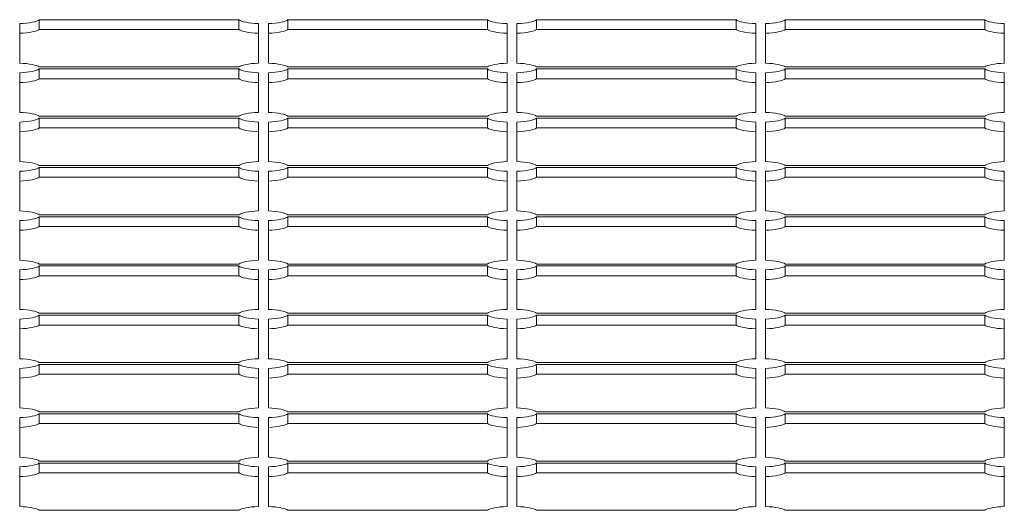
# Model space of a CAD drawing. Units: millimetres. Extents: x 15084.78 to 15090.9, y -1790.86 to -1788.5.
# Drawn here: x 15086.47 to 15086.67, y -1790.29 to -1790.19 of the extents above; entities that cross this region are included whole.
import ezdxf

# ---------------------------------------------------------------- set-up
doc = ezdxf.new("R2010")
doc.units = ezdxf.units.MM
doc.layers.add('Bemaßung', color=9, linetype='Continuous', lineweight=5)
doc.layers.add('ESF_Spielgeraet', color=7, linetype='Continuous', lineweight=15)

# ---------------------------------------------------------------- blocks, each defined once
blk = doc.blocks.new('Kleinfeldtor Norderstedt mit Dralo-Netz')
at = {"layer": 'ESF_Spielgeraet'}
for p, q in [((15086.47085, -1790.20038), (15086.47085, -1790.19242)), ((15086.47475, -1790.19164), (15086.51495, -1790.19164)), ((15086.47475, -1790.19164), (15086.47475, -1790.1936)), ((15086.51495, -1790.19164), (15086.51495, -1790.1936)), ((15086.51885, -1790.19242), (15086.51885, -1790.20038)), ((15086.52085, -1790.20038), (15086.52085, -1790.19242)), ((15086.52475, -1790.19164), (15086.56495, -1790.19164)), ((15086.52475, -1790.19164), (15086.52475, -1790.1936)), ((15086.56495, -1790.19164), (15086.56495, -1790.1936)), ((15086.56885, -1790.19242), (15086.56885, -1790.20038)), ((15086.57085, -1790.20038), (15086.57085, -1790.19242)), ((15086.57475, -1790.19164), (15086.61495, -1790.19164)), ((15086.57475, -1790.19164), (15086.57475, -1790.1936)), ((15086.61495, -1790.19164), (15086.61495, -1790.1936)), ((15086.61885, -1790.19242), (15086.61885, -1790.20038)), ((15086.62085, -1790.20038), (15086.62085, -1790.19242)), ((15086.62475, -1790.19164), (15086.66495, -1790.19164)), ((15086.62475, -1790.19164), (15086.62475, -1790.1936)), ((15086.66495, -1790.19164), (15086.66495, -1790.1936)), ((15086.66885, -1790.19242), (15086.66885, -1790.20038)), ((15086.51495, -1790.1936), (15086.47475, -1790.1936)), ((15086.56495, -1790.1936), (15086.52475, -1790.1936)), ((15086.61495, -1790.1936), (15086.57475, -1790.1936)), ((15086.66495, -1790.1936), (15086.62475, -1790.1936)), ((15086.51495, -1790.20115), (15086.47475, -1790.20115)), ((15086.56495, -1790.20115), (15086.52475, -1790.20115)), ((15086.61495, -1790.20115), (15086.57475, -1790.20115)), ((15086.66495, -1790.20115), (15086.62475, -1790.20115)), ((15086.47085, -1790.21028), (15086.47085, -1790.20232)), ((15086.47475, -1790.20155), (15086.47475, -1790.20351)), ((15086.47475, -1790.20155), (15086.51495, -1790.20155)), ((15086.51495, -1790.20155), (15086.51495, -1790.20351)), ((15086.51885, -1790.20232), (15086.51885, -1790.21028)), ((15086.52085, -1790.21028), (15086.52085, -1790.20232)), ((15086.52475, -1790.20155), (15086.56495, -1790.20155)), ((15086.52475, -1790.20155), (15086.52475, -1790.20351)), ((15086.56495, -1790.20155), (15086.56495, -1790.20351)), ((15086.56885, -1790.20232), (15086.56885, -1790.21028)), ((15086.57085, -1790.21028), (15086.57085, -1790.20232)), ((15086.57475, -1790.20155), (15086.57475, -1790.20351)), ((15086.57475, -1790.20155), (15086.61495, -1790.20155)), ((15086.61495, -1790.20155), (15086.61495, -1790.20351)), ((15086.61885, -1790.20232), (15086.61885, -1790.21028)), ((15086.62085, -1790.21028), (15086.62085, -1790.20232)), ((15086.62475, -1790.20155), (15086.62475, -1790.20351)), ((15086.62475, -1790.20155), (15086.66495, -1790.20155)), ((15086.66495, -1790.20155), (15086.66495, -1790.20351)), ((15086.66885, -1790.20232), (15086.66885, -1790.21028)), ((15086.51495, -1790.20351), (15086.47475, -1790.20351)), ((15086.56495, -1790.20351), (15086.52475, -1790.20351)), ((15086.61495, -1790.20351), (15086.57475, -1790.20351)), ((15086.66495, -1790.20351), (15086.62475, -1790.20351)), ((15086.51495, -1790.21105), (15086.47475, -1790.21105)), ((15086.56495, -1790.21105), (15086.52475, -1790.21105)), ((15086.61495, -1790.21105), (15086.57475, -1790.21105)), ((15086.66495, -1790.21105), (15086.62475, -1790.21105)), ((15086.47085, -1790.22018), (15086.47085, -1790.21222)), ((15086.47475, -1790.21145), (15086.51495, -1790.21145)), ((15086.47475, -1790.21145), (15086.47475, -1790.21341)), ((15086.51495, -1790.21145), (15086.51495, -1790.21341)), ((15086.51885, -1790.21222), (15086.51885, -1790.22018)), ((15086.52085, -1790.22018), (15086.52085, -1790.21222)), ((15086.52475, -1790.21145), (15086.56495, -1790.21145)), ((15086.52475, -1790.21145), (15086.52475, -1790.21341)), ((15086.56495, -1790.21145), (15086.56495, -1790.21341)), ((15086.56885, -1790.21222), (15086.56885, -1790.22018)), ((15086.57085, -1790.22018), (15086.57085, -1790.21222)), ((15086.57475, -1790.21145), (15086.61495, -1790.21145)), ((15086.57475, -1790.21145), (15086.57475, -1790.21341)), ((15086.61495, -1790.21145), (15086.61495, -1790.21341)), ((15086.61885, -1790.21222), (15086.61885, -1790.22018)), ((15086.62085, -1790.22018), (15086.62085, -1790.21222)), ((15086.62475, -1790.21145), (15086.66495, -1790.21145)), ((15086.62475, -1790.21145), (15086.62475, -1790.21341)), ((15086.66495, -1790.21145), (15086.66495, -1790.21341)), ((15086.66885, -1790.21222), (15086.66885, -1790.22018)), ((15086.51495, -1790.21341), (15086.47475, -1790.21341)), ((15086.56495, -1790.21341), (15086.52475, -1790.21341)), ((15086.61495, -1790.21341), (15086.57475, -1790.21341)), ((15086.66495, -1790.21341), (15086.62475, -1790.21341)), ((15086.51495, -1790.22095), (15086.47475, -1790.22095)), ((15086.56495, -1790.22095), (15086.52475, -1790.22095)), ((15086.61495, -1790.22095), (15086.57475, -1790.22095)), ((15086.66495, -1790.22095), (15086.62475, -1790.22095)), ((15086.47085, -1790.22212), (15086.47085, -1790.23008)), ((15086.47475, -1790.22135), (15086.47475, -1790.22331)), ((15086.51495, -1790.22135), (15086.47475, -1790.22135)), ((15086.51495, -1790.22135), (15086.51495, -1790.22331)), ((15086.51885, -1790.23008), (15086.51885, -1790.22212)), ((15086.52085, -1790.22212), (15086.52085, -1790.23008)), ((15086.52475, -1790.22135), (15086.52475, -1790.22331)), ((15086.56495, -1790.22135), (15086.52475, -1790.22135)), ((15086.56495, -1790.22135), (15086.56495, -1790.22331)), ((15086.56885, -1790.23008), (15086.56885, -1790.22212)), ((15086.57085, -1790.22212), (15086.57085, -1790.23008)), ((15086.57475, -1790.22135), (15086.57475, -1790.22331)), ((15086.61495, -1790.22135), (15086.57475, -1790.22135)), ((15086.61495, -1790.22135), (15086.61495, -1790.22331)), ((15086.61885, -1790.23008), (15086.61885, -1790.22212)), ((15086.62085, -1790.22212), (15086.62085, -1790.23008)), ((15086.62475, -1790.22135), (15086.62475, -1790.22331)), ((15086.66495, -1790.22135), (15086.62475, -1790.22135)), ((15086.66495, -1790.22135), (15086.66495, -1790.22331)), ((15086.66885, -1790.23008), (15086.66885, -1790.22212)), ((15086.51495, -1790.22331), (15086.47475, -1790.22331)), ((15086.56495, -1790.22331), (15086.52475, -1790.22331)), ((15086.61495, -1790.22331), (15086.57475, -1790.22331)), ((15086.66495, -1790.22331), (15086.62475, -1790.22331)), ((15086.47475, -1790.23086), (15086.51495, -1790.23086)), ((15086.52475, -1790.23086), (15086.56495, -1790.23086)), ((15086.57475, -1790.23086), (15086.61495, -1790.23086)), ((15086.62475, -1790.23086), (15086.66495, -1790.23086)), ((15086.47085, -1790.23999), (15086.47085, -1790.23202)), ((15086.47475, -1790.23125), (15086.51495, -1790.23125)), ((15086.47475, -1790.23125), (15086.47475, -1790.23321)), ((15086.51495, -1790.23125), (15086.51495, -1790.23321)), ((15086.51885, -1790.23202), (15086.51885, -1790.23999)), ((15086.52085, -1790.23999), (15086.52085, -1790.23202)), ((15086.52475, -1790.23125), (15086.56495, -1790.23125)), ((15086.52475, -1790.23125), (15086.52475, -1790.23321)), ((15086.56495, -1790.23125), (15086.56495, -1790.23321)), ((15086.56885, -1790.23202), (15086.56885, -1790.23999)), ((15086.57085, -1790.23999), (15086.57085, -1790.23202)), ((15086.57475, -1790.23125), (15086.61495, -1790.23125)), ((15086.57475, -1790.23125), (15086.57475, -1790.23321)), ((15086.61495, -1790.23125), (15086.61495, -1790.23321)), ((15086.61885, -1790.23202), (15086.61885, -1790.23999)), ((15086.62085, -1790.23999), (15086.62085, -1790.23202)), ((15086.62475, -1790.23125), (15086.66495, -1790.23125)), ((15086.62475, -1790.23125), (15086.62475, -1790.23321)), ((15086.66495, -1790.23125), (15086.66495, -1790.23321)), ((15086.66885, -1790.23202), (15086.66885, -1790.23999)), ((15086.51495, -1790.23321), (15086.47475, -1790.23321)), ((15086.56495, -1790.23321), (15086.52475, -1790.23321)), ((15086.61495, -1790.23321), (15086.57475, -1790.23321)), ((15086.66495, -1790.23321), (15086.62475, -1790.23321)), ((15086.51495, -1790.24076), (15086.47475, -1790.24076)), ((15086.56495, -1790.24076), (15086.52475, -1790.24076)), ((15086.61495, -1790.24076), (15086.57475, -1790.24076)), ((15086.66495, -1790.24076), (15086.62475, -1790.24076)), ((15086.47085, -1790.24989), (15086.47085, -1790.24193)), ((15086.47475, -1790.24115), (15086.51495, -1790.24115)), ((15086.47475, -1790.24115), (15086.47475, -1790.24311)), ((15086.51495, -1790.24115), (15086.51495, -1790.24311)), ((15086.51885, -1790.24193), (15086.51885, -1790.24989)), ((15086.52085, -1790.24989), (15086.52085, -1790.24193)), ((15086.52475, -1790.24115), (15086.56495, -1790.24115)), ((15086.52475, -1790.24115), (15086.52475, -1790.24311)), ((15086.56495, -1790.24115), (15086.56495, -1790.24311)), ((15086.56885, -1790.24193), (15086.56885, -1790.24989)), ((15086.57085, -1790.24989), (15086.57085, -1790.24193)), ((15086.57475, -1790.24115), (15086.61495, -1790.24115)), ((15086.57475, -1790.24115), (15086.57475, -1790.24311)), ((15086.61495, -1790.24115), (15086.61495, -1790.24311)), ((15086.61885, -1790.24193), (15086.61885, -1790.24989)), ((15086.62085, -1790.24989), (15086.62085, -1790.24193)), ((15086.62475, -1790.24115), (15086.66495, -1790.24115)), ((15086.62475, -1790.24115), (15086.62475, -1790.24311)), ((15086.66495, -1790.24115), (15086.66495, -1790.24311)), ((15086.66885, -1790.24193), (15086.66885, -1790.24989)), ((15086.51495, -1790.24311), (15086.47475, -1790.24311)), ((15086.56495, -1790.24311), (15086.52475, -1790.24311)), ((15086.61495, -1790.24311), (15086.57475, -1790.24311)), ((15086.66495, -1790.24311), (15086.62475, -1790.24311)), ((15086.47085, -1790.25979), (15086.47085, -1790.25183)), ((15086.51495, -1790.25066), (15086.47475, -1790.25066)), ((15086.47475, -1790.25106), (15086.51495, -1790.25106)), ((15086.47475, -1790.25106), (15086.47475, -1790.25302)), ((15086.51495, -1790.25106), (15086.51495, -1790.25302)), ((15086.51885, -1790.25183), (15086.51885, -1790.25979)), ((15086.52085, -1790.25979), (15086.52085, -1790.25183)), ((15086.56495, -1790.25066), (15086.52475, -1790.25066)), ((15086.52475, -1790.25106), (15086.56495, -1790.25106)), ((15086.52475, -1790.25106), (15086.52475, -1790.25302)), ((15086.56495, -1790.25106), (15086.56495, -1790.25302)), ((15086.56885, -1790.25183), (15086.56885, -1790.25979)), ((15086.57085, -1790.25979), (15086.57085, -1790.25183)), ((15086.61495, -1790.25066), (15086.57475, -1790.25066)), ((15086.57475, -1790.25106), (15086.61495, -1790.25106)), ((15086.57475, -1790.25106), (15086.57475, -1790.25302)), ((15086.61495, -1790.25106), (15086.61495, -1790.25302)), ((15086.61885, -1790.25183), (15086.61885, -1790.25979)), ((15086.62085, -1790.25979), (15086.62085, -1790.25183)), ((15086.66495, -1790.25066), (15086.62475, -1790.25066)), ((15086.62475, -1790.25106), (15086.66495, -1790.25106)), ((15086.62475, -1790.25106), (15086.62475, -1790.25302)), ((15086.66495, -1790.25106), (15086.66495, -1790.25302)), ((15086.66885, -1790.25183), (15086.66885, -1790.25979)), ((15086.51495, -1790.25302), (15086.47475, -1790.25302)), ((15086.56495, -1790.25302), (15086.52475, -1790.25302)), ((15086.61495, -1790.25302), (15086.57475, -1790.25302)), ((15086.66495, -1790.25302), (15086.62475, -1790.25302)), ((15086.47085, -1790.26969), (15086.47085, -1790.26173)), ((15086.51495, -1790.26056), (15086.47475, -1790.26056)), ((15086.47475, -1790.26096), (15086.51495, -1790.26096)), ((15086.47475, -1790.26096), (15086.47475, -1790.26292)), ((15086.51495, -1790.26096), (15086.51495, -1790.26292)), ((15086.51885, -1790.26173), (15086.51885, -1790.26969)), ((15086.52085, -1790.26969), (15086.52085, -1790.26173)), ((15086.56495, -1790.26056), (15086.52475, -1790.26056)), ((15086.52475, -1790.26096), (15086.56495, -1790.26096)), ((15086.52475, -1790.26096), (15086.52475, -1790.26292)), ((15086.56495, -1790.26096), (15086.56495, -1790.26292)), ((15086.56885, -1790.26173), (15086.56885, -1790.26969)), ((15086.57085, -1790.26969), (15086.57085, -1790.26173)), ((15086.61495, -1790.26056), (15086.57475, -1790.26056)), ((15086.57475, -1790.26096), (15086.61495, -1790.26096)), ((15086.57475, -1790.26096), (15086.57475, -1790.26292)), ((15086.61495, -1790.26096), (15086.61495, -1790.26292)), ((15086.61885, -1790.26173), (15086.61885, -1790.26969)), ((15086.62085, -1790.26969), (15086.62085, -1790.26173)), ((15086.66495, -1790.26056), (15086.62475, -1790.26056)), ((15086.62475, -1790.26096), (15086.66495, -1790.26096)), ((15086.62475, -1790.26096), (15086.62475, -1790.26292)), ((15086.66495, -1790.26096), (15086.66495, -1790.26292)), ((15086.66885, -1790.26173), (15086.66885, -1790.26969)), ((15086.51495, -1790.26292), (15086.47475, -1790.26292)), ((15086.56495, -1790.26292), (15086.52475, -1790.26292)), ((15086.61495, -1790.26292), (15086.57475, -1790.26292)), ((15086.66495, -1790.26292), (15086.62475, -1790.26292)), ((15086.47085, -1790.27959), (15086.47085, -1790.27163)), ((15086.51495, -1790.27046), (15086.47475, -1790.27046)), ((15086.47475, -1790.27086), (15086.51495, -1790.27086)), ((15086.47475, -1790.27086), (15086.47475, -1790.27282)), ((15086.51495, -1790.27086), (15086.51495, -1790.27282)), ((15086.51885, -1790.27163), (15086.51885, -1790.27959)), ((15086.52085, -1790.27959), (15086.52085, -1790.27163)), ((15086.56495, -1790.27046), (15086.52475, -1790.27046)), ((15086.52475, -1790.27086), (15086.56495, -1790.27086)), ((15086.52475, -1790.27086), (15086.52475, -1790.27282)), ((15086.56495, -1790.27086), (15086.56495, -1790.27282)), ((15086.56885, -1790.27163), (15086.56885, -1790.27959)), ((15086.57085, -1790.27959), (15086.57085, -1790.27163)), ((15086.61495, -1790.27046), (15086.57475, -1790.27046)), ((15086.57475, -1790.27086), (15086.61495, -1790.27086)), ((15086.57475, -1790.27086), (15086.57475, -1790.27282)), ((15086.61495, -1790.27086), (15086.61495, -1790.27282)), ((15086.61885, -1790.27163), (15086.61885, -1790.27959)), ((15086.62085, -1790.27959), (15086.62085, -1790.27163)), ((15086.66495, -1790.27046), (15086.62475, -1790.27046)), ((15086.62475, -1790.27086), (15086.66495, -1790.27086)), ((15086.62475, -1790.27086), (15086.62475, -1790.27282)), ((15086.66495, -1790.27086), (15086.66495, -1790.27282)), ((15086.66885, -1790.27163), (15086.66885, -1790.27959)), ((15086.51495, -1790.27282), (15086.47475, -1790.27282)), ((15086.56495, -1790.27282), (15086.52475, -1790.27282)), ((15086.61495, -1790.27282), (15086.57475, -1790.27282)), ((15086.66495, -1790.27282), (15086.62475, -1790.27282)), ((15086.47085, -1790.2895), (15086.47085, -1790.28153)), ((15086.51495, -1790.28037), (15086.47475, -1790.28037)), ((15086.47475, -1790.28076), (15086.51495, -1790.28076)), ((15086.47475, -1790.28076), (15086.47475, -1790.28272)), ((15086.51495, -1790.28076), (15086.51495, -1790.28272)), ((15086.51885, -1790.28153), (15086.51885, -1790.2895)), ((15086.52085, -1790.2895), (15086.52085, -1790.28153)), ((15086.56495, -1790.28037), (15086.52475, -1790.28037)), ((15086.52475, -1790.28076), (15086.56495, -1790.28076)), ((15086.52475, -1790.28076), (15086.52475, -1790.28272)), ((15086.56495, -1790.28076), (15086.56495, -1790.28272)), ((15086.56885, -1790.28153), (15086.56885, -1790.2895)), ((15086.57085, -1790.2895), (15086.57085, -1790.28153)), ((15086.61495, -1790.28037), (15086.57475, -1790.28037)), ((15086.57475, -1790.28076), (15086.61495, -1790.28076)), ((15086.57475, -1790.28076), (15086.57475, -1790.28272)), ((15086.61495, -1790.28076), (15086.61495, -1790.28272)), ((15086.61885, -1790.28153), (15086.61885, -1790.2895)), ((15086.62085, -1790.2895), (15086.62085, -1790.28153)), ((15086.66495, -1790.28037), (15086.62475, -1790.28037)), ((15086.62475, -1790.28076), (15086.66495, -1790.28076)), ((15086.62475, -1790.28076), (15086.62475, -1790.28272)), ((15086.66495, -1790.28076), (15086.66495, -1790.28272)), ((15086.66885, -1790.28153), (15086.66885, -1790.2895)), ((15086.51495, -1790.28272), (15086.47475, -1790.28272)), ((15086.56495, -1790.28272), (15086.52475, -1790.28272)), ((15086.61495, -1790.28272), (15086.57475, -1790.28272)), ((15086.66495, -1790.28272), (15086.62475, -1790.28272)), ((15086.51495, -1790.29027), (15086.47475, -1790.29027)), ((15086.56495, -1790.29027), (15086.52475, -1790.29027)), ((15086.61495, -1790.29027), (15086.57475, -1790.29027)), ((15086.66495, -1790.29027), (15086.62475, -1790.29027))]:
    blk.add_line(p, q, dxfattribs=at)
for centre, major_axis, start_param, end_param in [((15086.46985, -1790.19145), (0.005, 0), 4.913747, 6.081827), ((15086.51985, -1790.19145), (-0.005, 0), 0.201358, 1.369438), ((15086.51985, -1790.19145), (0.005, 0), 4.913747, 6.081827), ((15086.56985, -1790.19145), (-0.005, 0), 0.201358, 1.369438), ((15086.56985, -1790.19145), (0.005, 0), 4.913747, 6.081827), ((15086.61985, -1790.19145), (-0.005, 0), 0.201358, 1.369438), ((15086.61985, -1790.19145), (0.005, 0), 4.913747, 6.081827), ((15086.66985, -1790.19145), (-0.005, 0), 0.201358, 1.369438), ((15086.46985, -1790.19341), (0.005, 0), 4.913747, 6.081827), ((15086.51985, -1790.19341), (-0.005, 0), 0.201358, 1.369438), ((15086.51985, -1790.19341), (0.005, 0), 4.913747, 6.081827), ((15086.56985, -1790.19341), (-0.005, 0), 0.201358, 1.369438), ((15086.56985, -1790.19341), (0.005, 0), 4.913747, 6.081827), ((15086.61985, -1790.19341), (-0.005, 0), 0.201358, 1.369438), ((15086.61985, -1790.19341), (0.005, 0), 4.913747, 6.081827), ((15086.66985, -1790.19341), (-0.005, 0), 0.201358, 1.369438), ((15086.46985, -1790.20135), (0.005, 0), 0.201358, 1.369438), ((15086.51985, -1790.20135), (-0.005, 0), 4.913747, 6.081827), ((15086.51985, -1790.20135), (0.005, 0), 0.201358, 1.369438), ((15086.56985, -1790.20135), (-0.005, 0), 4.913747, 6.081827), ((15086.56985, -1790.20135), (0.005, 0), 0.201358, 1.369438), ((15086.61985, -1790.20135), (-0.005, 0), 4.913747, 6.081827), ((15086.61985, -1790.20135), (0.005, 0), 0.201358, 1.369438), ((15086.66985, -1790.20135), (-0.005, 0), 4.913747, 6.081827), ((15086.46985, -1790.20135), (0.005, 0), 4.913747, 6.081827), ((15086.51985, -1790.20135), (-0.005, 0), 0.201358, 1.369438), ((15086.51985, -1790.20135), (0.005, 0), 4.913747, 6.081827), ((15086.56985, -1790.20135), (-0.005, 0), 0.201358, 1.369438), ((15086.56985, -1790.20135), (0.005, 0), 4.913747, 6.081827), ((15086.61985, -1790.20135), (-0.005, 0), 0.201358, 1.369438), ((15086.61985, -1790.20135), (0.005, 0), 4.913747, 6.081827), ((15086.66985, -1790.20135), (-0.005, 0), 0.201358, 1.369438), ((15086.46985, -1790.20331), (0.005, 0), 4.913747, 6.081827), ((15086.51985, -1790.20331), (-0.005, 0), 0.201358, 1.369438), ((15086.51985, -1790.20331), (0.005, 0), 4.913747, 6.081827), ((15086.56985, -1790.20331), (-0.005, 0), 0.201358, 1.369438), ((15086.56985, -1790.20331), (0.005, 0), 4.913747, 6.081827), ((15086.61985, -1790.20331), (-0.005, 0), 0.201358, 1.369438), ((15086.61985, -1790.20331), (0.005, 0), 4.913747, 6.081827), ((15086.66985, -1790.20331), (-0.005, 0), 0.201358, 1.369438), ((15086.46985, -1790.21125), (0.005, 0), 0.201358, 1.369438), ((15086.51985, -1790.21125), (-0.005, 0), 4.913747, 6.081827), ((15086.51985, -1790.21125), (0.005, 0), 0.201358, 1.369438), ((15086.56985, -1790.21125), (-0.005, 0), 4.913747, 6.081827), ((15086.56985, -1790.21125), (0.005, 0), 0.201358, 1.369438), ((15086.61985, -1790.21125), (-0.005, 0), 4.913747, 6.081827), ((15086.61985, -1790.21125), (0.005, 0), 0.201358, 1.369438), ((15086.66985, -1790.21125), (-0.005, 0), 4.913747, 6.081827), ((15086.46985, -1790.21125), (0.005, 0), 4.913747, 6.081827), ((15086.51985, -1790.21125), (-0.005, 0), 0.201358, 1.369438), ((15086.51985, -1790.21125), (0.005, 0), 4.913747, 6.081827), ((15086.56985, -1790.21125), (-0.005, 0), 0.201358, 1.369438), ((15086.56985, -1790.21125), (0.005, 0), 4.913747, 6.081827), ((15086.61985, -1790.21125), (-0.005, 0), 0.201358, 1.369438), ((15086.61985, -1790.21125), (0.005, 0), 4.913747, 6.081827), ((15086.66985, -1790.21125), (-0.005, 0), 0.201358, 1.369438), ((15086.46985, -1790.21321), (0.005, 0), 4.913747, 6.081827), ((15086.51985, -1790.21321), (-0.005, 0), 0.201358, 1.369438), ((15086.51985, -1790.21321), (0.005, 0), 4.913747, 6.081827), ((15086.56985, -1790.21321), (-0.005, 0), 0.201358, 1.369438), ((15086.56985, -1790.21321), (0.005, 0), 4.913747, 6.081827), ((15086.61985, -1790.21321), (-0.005, 0), 0.201358, 1.369438), ((15086.61985, -1790.21321), (0.005, 0), 4.913747, 6.081827), ((15086.66985, -1790.21321), (-0.005, 0), 0.201358, 1.369438), ((15086.46985, -1790.22115), (0.005, 0), 0.201358, 1.369438), ((15086.51985, -1790.22115), (-0.005, 0), 4.913747, 6.081827), ((15086.51985, -1790.22115), (0.005, 0), 0.201358, 1.369438), ((15086.56985, -1790.22115), (-0.005, 0), 4.913747, 6.081827), ((15086.56985, -1790.22115), (0.005, 0), 0.201358, 1.369438), ((15086.61985, -1790.22115), (-0.005, 0), 4.913747, 6.081827), ((15086.61985, -1790.22115), (0.005, 0), 0.201358, 1.369438), ((15086.66985, -1790.22115), (-0.005, 0), 4.913747, 6.081827), ((15086.46985, -1790.22115), (0.005, 0), 4.913747, 6.081827), ((15086.51985, -1790.22115), (-0.005, 0), 0.201358, 1.369438), ((15086.51985, -1790.22115), (0.005, 0), 4.913747, 6.081827), ((15086.56985, -1790.22115), (-0.005, 0), 0.201358, 1.369438), ((15086.56985, -1790.22115), (0.005, 0), 4.913747, 6.081827), ((15086.61985, -1790.22115), (-0.005, 0), 0.201358, 1.369438), ((15086.61985, -1790.22115), (0.005, 0), 4.913747, 6.081827), ((15086.66985, -1790.22115), (-0.005, 0), 0.201358, 1.369438), ((15086.46985, -1790.22311), (0.005, 0), 4.913747, 6.081827), ((15086.51985, -1790.22311), (-0.005, 0), 0.201358, 1.369438), ((15086.51985, -1790.22311), (0.005, 0), 4.913747, 6.081827), ((15086.56985, -1790.22311), (-0.005, 0), 0.201358, 1.369438), ((15086.56985, -1790.22311), (0.005, 0), 4.913747, 6.081827), ((15086.61985, -1790.22311), (-0.005, 0), 0.201358, 1.369438), ((15086.61985, -1790.22311), (0.005, 0), 4.913747, 6.081827), ((15086.66985, -1790.22311), (-0.005, 0), 0.201358, 1.369438), ((15086.46985, -1790.23105), (0.005, 0), 0.201358, 1.369438), ((15086.51985, -1790.23105), (-0.005, 0), 4.913747, 6.081827), ((15086.51985, -1790.23105), (0.005, 0), 0.201358, 1.369438), ((15086.56985, -1790.23105), (-0.005, 0), 4.913747, 6.081827), ((15086.56985, -1790.23105), (0.005, 0), 0.201358, 1.369438), ((15086.61985, -1790.23105), (-0.005, 0), 4.913747, 6.081827), ((15086.61985, -1790.23105), (0.005, 0), 0.201358, 1.369438), ((15086.66985, -1790.23105), (-0.005, 0), 4.913747, 6.081827), ((15086.46985, -1790.23105), (0.005, 0), 4.913747, 6.081827), ((15086.51985, -1790.23105), (-0.005, 0), 0.201358, 1.369438), ((15086.51985, -1790.23105), (0.005, 0), 4.913747, 6.081827), ((15086.56985, -1790.23105), (-0.005, 0), 0.201358, 1.369438), ((15086.56985, -1790.23105), (0.005, 0), 4.913747, 6.081827), ((15086.61985, -1790.23105), (-0.005, 0), 0.201358, 1.369438), ((15086.61985, -1790.23105), (0.005, 0), 4.913747, 6.081827), ((15086.66985, -1790.23105), (-0.005, 0), 0.201358, 1.369438), ((15086.46985, -1790.23301), (0.005, 0), 4.913747, 6.081827), ((15086.51985, -1790.23301), (-0.005, 0), 0.201358, 1.369438), ((15086.51985, -1790.23301), (0.005, 0), 4.913747, 6.081827), ((15086.56985, -1790.23301), (-0.005, 0), 0.201358, 1.369438), ((15086.56985, -1790.23301), (0.005, 0), 4.913747, 6.081827), ((15086.61985, -1790.23301), (-0.005, 0), 0.201358, 1.369438), ((15086.61985, -1790.23301), (0.005, 0), 4.913747, 6.081827), ((15086.66985, -1790.23301), (-0.005, 0), 0.201358, 1.369438), ((15086.46985, -1790.24096), (0.005, 0), 0.201358, 1.369438), ((15086.51985, -1790.24096), (-0.005, 0), 4.913747, 6.081827), ((15086.51985, -1790.24096), (0.005, 0), 0.201358, 1.369438), ((15086.56985, -1790.24096), (-0.005, 0), 4.913747, 6.081827), ((15086.56985, -1790.24096), (0.005, 0), 0.201358, 1.369438), ((15086.61985, -1790.24096), (-0.005, 0), 4.913747, 6.081827), ((15086.61985, -1790.24096), (0.005, 0), 0.201358, 1.369438), ((15086.66985, -1790.24096), (-0.005, 0), 4.913747, 6.081827), ((15086.46985, -1790.24096), (0.005, 0), 4.913747, 6.081827), ((15086.51985, -1790.24096), (-0.005, 0), 0.201358, 1.369438), ((15086.51985, -1790.24096), (0.005, 0), 4.913747, 6.081827), ((15086.56985, -1790.24096), (-0.005, 0), 0.201358, 1.369438), ((15086.56985, -1790.24096), (0.005, 0), 4.913747, 6.081827), ((15086.61985, -1790.24096), (-0.005, 0), 0.201358, 1.369438), ((15086.61985, -1790.24096), (0.005, 0), 4.913747, 6.081827), ((15086.66985, -1790.24096), (-0.005, 0), 0.201358, 1.369438), ((15086.46985, -1790.24292), (0.005, 0), 4.913747, 6.081827), ((15086.51985, -1790.24292), (-0.005, 0), 0.201358, 1.369438), ((15086.51985, -1790.24292), (0.005, 0), 4.913747, 6.081827), ((15086.56985, -1790.24292), (-0.005, 0), 0.201358, 1.369438), ((15086.56985, -1790.24292), (0.005, 0), 4.913747, 6.081827), ((15086.61985, -1790.24292), (-0.005, 0), 0.201358, 1.369438), ((15086.61985, -1790.24292), (0.005, 0), 4.913747, 6.081827), ((15086.66985, -1790.24292), (-0.005, 0), 0.201358, 1.369438), ((15086.46985, -1790.25086), (0.005, 0), 0.201358, 1.369438), ((15086.51985, -1790.25086), (-0.005, 0), 4.913747, 6.081827), ((15086.51985, -1790.25086), (0.005, 0), 0.201358, 1.369438), ((15086.56985, -1790.25086), (-0.005, 0), 4.913747, 6.081827), ((15086.56985, -1790.25086), (0.005, 0), 0.201358, 1.369438), ((15086.61985, -1790.25086), (-0.005, 0), 4.913747, 6.081827), ((15086.61985, -1790.25086), (0.005, 0), 0.201358, 1.369438), ((15086.66985, -1790.25086), (-0.005, 0), 4.913747, 6.081827), ((15086.46985, -1790.25086), (0.005, 0), 4.913747, 6.081827), ((15086.51985, -1790.25086), (-0.005, 0), 0.201358, 1.369438), ((15086.51985, -1790.25086), (0.005, 0), 4.913747, 6.081827), ((15086.56985, -1790.25086), (-0.005, 0), 0.201358, 1.369438), ((15086.56985, -1790.25086), (0.005, 0), 4.913747, 6.081827), ((15086.61985, -1790.25086), (-0.005, 0), 0.201358, 1.369438), ((15086.61985, -1790.25086), (0.005, 0), 4.913747, 6.081827), ((15086.66985, -1790.25086), (-0.005, 0), 0.201358, 1.369438), ((15086.46985, -1790.25282), (0.005, 0), 4.913747, 6.081827), ((15086.51985, -1790.25282), (-0.005, 0), 0.201358, 1.369438), ((15086.51985, -1790.25282), (0.005, 0), 4.913747, 6.081827), ((15086.56985, -1790.25282), (-0.005, 0), 0.201358, 1.369438), ((15086.56985, -1790.25282), (0.005, 0), 4.913747, 6.081827), ((15086.61985, -1790.25282), (-0.005, 0), 0.201358, 1.369438), ((15086.61985, -1790.25282), (0.005, 0), 4.913747, 6.081827), ((15086.66985, -1790.25282), (-0.005, 0), 0.201358, 1.369438), ((15086.46985, -1790.26076), (0.005, 0), 0.201358, 1.369438), ((15086.51985, -1790.26076), (-0.005, 0), 4.913747, 6.081827), ((15086.51985, -1790.26076), (0.005, 0), 0.201358, 1.369438), ((15086.56985, -1790.26076), (-0.005, 0), 4.913747, 6.081827), ((15086.56985, -1790.26076), (0.005, 0), 0.201358, 1.369438), ((15086.61985, -1790.26076), (-0.005, 0), 4.913747, 6.081827), ((15086.61985, -1790.26076), (0.005, 0), 0.201358, 1.369438), ((15086.66985, -1790.26076), (-0.005, 0), 4.913747, 6.081827), ((15086.46985, -1790.26076), (0.005, 0), 4.913747, 6.081827), ((15086.51985, -1790.26076), (-0.005, 0), 0.201358, 1.369438), ((15086.51985, -1790.26076), (0.005, 0), 4.913747, 6.081827), ((15086.56985, -1790.26076), (-0.005, 0), 0.201358, 1.369438), ((15086.56985, -1790.26076), (0.005, 0), 4.913747, 6.081827), ((15086.61985, -1790.26076), (-0.005, 0), 0.201358, 1.369438), ((15086.61985, -1790.26076), (0.005, 0), 4.913747, 6.081827), ((15086.66985, -1790.26076), (-0.005, 0), 0.201358, 1.369438), ((15086.46985, -1790.26272), (0.005, 0), 4.913747, 6.081827), ((15086.51985, -1790.26272), (-0.005, 0), 0.201358, 1.369438), ((15086.51985, -1790.26272), (0.005, 0), 4.913747, 6.081827), ((15086.56985, -1790.26272), (-0.005, 0), 0.201358, 1.369438), ((15086.56985, -1790.26272), (0.005, 0), 4.913747, 6.081827), ((15086.61985, -1790.26272), (-0.005, 0), 0.201358, 1.369438), ((15086.61985, -1790.26272), (0.005, 0), 4.913747, 6.081827), ((15086.66985, -1790.26272), (-0.005, 0), 0.201358, 1.369438), ((15086.46985, -1790.27066), (0.005, 0), 0.201358, 1.369438), ((15086.51985, -1790.27066), (-0.005, 0), 4.913747, 6.081827), ((15086.51985, -1790.27066), (0.005, 0), 0.201358, 1.369438), ((15086.56985, -1790.27066), (-0.005, 0), 4.913747, 6.081827), ((15086.56985, -1790.27066), (0.005, 0), 0.201358, 1.369438), ((15086.61985, -1790.27066), (-0.005, 0), 4.913747, 6.081827), ((15086.61985, -1790.27066), (0.005, 0), 0.201358, 1.369438), ((15086.66985, -1790.27066), (-0.005, 0), 4.913747, 6.081827), ((15086.46985, -1790.27066), (0.005, 0), 4.913747, 6.081827), ((15086.51985, -1790.27066), (-0.005, 0), 0.201358, 1.369438), ((15086.51985, -1790.27066), (0.005, 0), 4.913747, 6.081827), ((15086.56985, -1790.27066), (-0.005, 0), 0.201358, 1.369438), ((15086.56985, -1790.27066), (0.005, 0), 4.913747, 6.081827), ((15086.61985, -1790.27066), (-0.005, 0), 0.201358, 1.369438), ((15086.61985, -1790.27066), (0.005, 0), 4.913747, 6.081827), ((15086.66985, -1790.27066), (-0.005, 0), 0.201358, 1.369438), ((15086.46985, -1790.27262), (0.005, 0), 4.913747, 6.081827), ((15086.51985, -1790.27262), (-0.005, 0), 0.201358, 1.369438), ((15086.51985, -1790.27262), (0.005, 0), 4.913747, 6.081827), ((15086.56985, -1790.27262), (-0.005, 0), 0.201358, 1.369438), ((15086.56985, -1790.27262), (0.005, 0), 4.913747, 6.081827), ((15086.61985, -1790.27262), (-0.005, 0), 0.201358, 1.369438), ((15086.61985, -1790.27262), (0.005, 0), 4.913747, 6.081827), ((15086.66985, -1790.27262), (-0.005, 0), 0.201358, 1.369438), ((15086.46985, -1790.28056), (0.005, 0), 0.201358, 1.369438), ((15086.51985, -1790.28056), (-0.005, 0), 4.913747, 6.081827), ((15086.51985, -1790.28056), (0.005, 0), 0.201358, 1.369438), ((15086.56985, -1790.28056), (-0.005, 0), 4.913747, 6.081827), ((15086.56985, -1790.28056), (0.005, 0), 0.201358, 1.369438), ((15086.61985, -1790.28056), (-0.005, 0), 4.913747, 6.081827), ((15086.61985, -1790.28056), (0.005, 0), 0.201358, 1.369438), ((15086.66985, -1790.28056), (-0.005, 0), 4.913747, 6.081827), ((15086.46985, -1790.28056), (0.005, 0), 4.913747, 6.081827), ((15086.51985, -1790.28056), (-0.005, 0), 0.201358, 1.369438), ((15086.51985, -1790.28056), (0.005, 0), 4.913747, 6.081827), ((15086.56985, -1790.28056), (-0.005, 0), 0.201358, 1.369438), ((15086.56985, -1790.28056), (0.005, 0), 4.913747, 6.081827), ((15086.61985, -1790.28056), (-0.005, 0), 0.201358, 1.369438), ((15086.61985, -1790.28056), (0.005, 0), 4.913747, 6.081827), ((15086.66985, -1790.28056), (-0.005, 0), 0.201358, 1.369438), ((15086.46985, -1790.28252), (0.005, 0), 4.913747, 6.081827), ((15086.51985, -1790.28252), (-0.005, 0), 0.201358, 1.369438), ((15086.51985, -1790.28252), (0.005, 0), 4.913747, 6.081827), ((15086.56985, -1790.28252), (-0.005, 0), 0.201358, 1.369438), ((15086.56985, -1790.28252), (0.005, 0), 4.913747, 6.081827), ((15086.61985, -1790.28252), (-0.005, 0), 0.201358, 1.369438), ((15086.61985, -1790.28252), (0.005, 0), 4.913747, 6.081827), ((15086.66985, -1790.28252), (-0.005, 0), 0.201358, 1.369438), ((15086.46985, -1790.29047), (0.005, 0), 0.201358, 1.369438), ((15086.51985, -1790.29047), (-0.005, 0), 4.913747, 6.081827), ((15086.51985, -1790.29047), (0.005, 0), 0.201358, 1.369438), ((15086.56985, -1790.29047), (-0.005, 0), 4.913747, 6.081827), ((15086.56985, -1790.29047), (0.005, 0), 0.201358, 1.369438), ((15086.61985, -1790.29047), (-0.005, 0), 4.913747, 6.081827), ((15086.61985, -1790.29047), (0.005, 0), 0.201358, 1.369438), ((15086.66985, -1790.29047), (-0.005, 0), 4.913747, 6.081827)]:
    blk.add_ellipse(centre, major_axis=major_axis, ratio=0.198043, start_param=start_param, end_param=end_param, dxfattribs=at)

msp = doc.modelspace()

# ---------------------------------------------------------------- block references
at = {"layer": 'Bemaßung'}
msp.add_blockref('Kleinfeldtor Norderstedt mit Dralo-Netz', (0, 0), dxfattribs=at)

doc.saveas('drawing.dxf')
